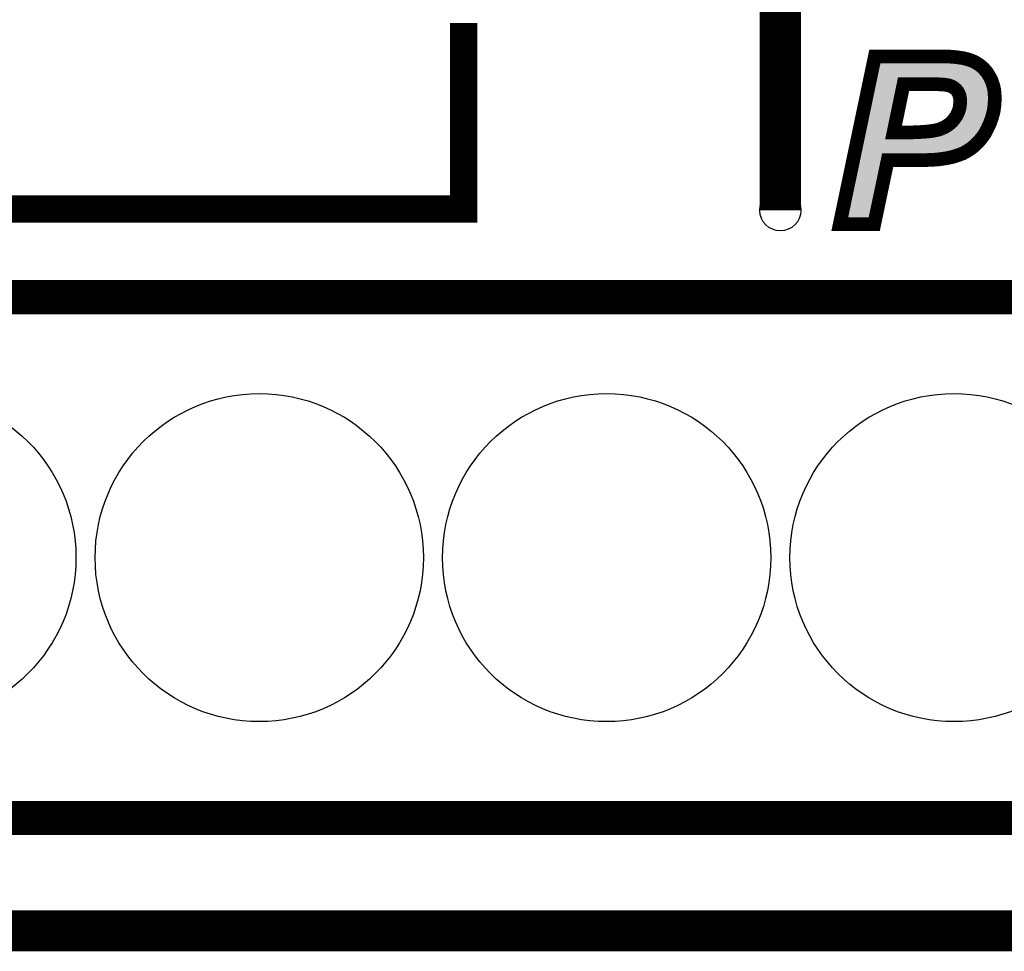
# Model space of a CAD drawing. Extents: x 0 to 130, y 0 to 74.
# Drawn here: x 18 to 25, y 0 to 7 of the extents above; entities that cross this region are included whole.
import ezdxf

# ---------------------------------------------------------------- set-up
doc = ezdxf.new("R2010")
doc.units = 0
doc.layers.get('0').update_dxf_attribs({"linetype": 'CONTINUOUS'})
for name, color, linetype in [('PLATA_GBR', 7, 'CONTINUOUS'), ('SHELLTOP_GBR', 6, 'CONTINUOUS'), ('TOPMASK_GBR', 1, 'CONTINUOUS')]:
    doc.layers.add(name, color=color, linetype=linetype)

# ---------------------------------------------------------------- blocks, each defined once
blk = doc.blocks.new('ROUND_7')
blk.add_circle((0, 0), 0.15)
blk = doc.blocks.new('ROUND_43')
blk.add_circle((0, 0), 1.2)

msp = doc.modelspace()

# ---------------------------------------------------------------- linework, layer by layer
at = {"layer": 'PLATA_GBR', "const_width": 0.299974}
msp.add_lwpolyline([(127, 0.109982), (2.999994, 0.109982)], dxfattribs=at)
at = {"layer": 'SHELLTOP_GBR'}
for points, const_width in [([(23.119968, 6.967474), (23.119968, 5.379974)], 0.299974), ([(20.805012, 5.390008), (20.804962, 5.390008), (13.694968, 5.390008), (13.694968, 6.649974), (13.694968, 5.390008), (20.804962, 5.390008), (20.804962, 6.649974), (20.805012, 6.649974), (20.805012, 5.390008)], 0.199898), ([(23.806404, 5.278374), (23.554386, 5.278374), (23.81118, 6.505982), (24.342776, 6.505982), (24.372774, 6.503568), (24.401576, 6.50118), (24.429212, 6.497574), (24.454384, 6.493968), (24.478386, 6.487972), (24.499976, 6.481978), (24.520398, 6.474764), (24.539576, 6.466382), (24.557608, 6.455562), (24.574372, 6.444768), (24.589994, 6.432804), (24.60437, 6.419596), (24.618772, 6.403976), (24.63198, 6.38838), (24.65357, 6.352362), (24.663172, 6.333186), (24.670384, 6.312788), (24.677574, 6.2912), (24.682374, 6.269608), (24.686006, 6.245606), (24.687174, 6.222772), (24.688368, 6.1976), (24.686006, 6.152008), (24.679986, 6.106364), (24.667972, 6.06077), (24.652376, 6.016372), (24.633174, 5.975604), (24.612778, 5.937174), (24.588774, 5.904764), (24.563578, 5.875986), (24.537162, 5.850764), (24.509604, 5.829172), (24.480774, 5.811164), (24.45197, 5.795568), (24.43518, 5.789574), (24.418366, 5.78358), (24.400384, 5.777612), (24.381206, 5.771566), (24.359566, 5.766766), (24.337976, 5.76199), (24.313972, 5.758384), (24.288776, 5.754776), (24.271986, 5.752364), (24.252808, 5.751196), (24.229974, 5.749976), (24.203584, 5.748782), (24.17478, 5.747562), (24.141176, 5.746368), (23.904778, 5.746368), (23.806404, 5.278374)], 0.100076), ([(23.948008, 5.950382), (24.024768, 5.950382), (24.072774, 5.950382), (24.117172, 5.9516), (24.156796, 5.953964), (24.191596, 5.956376), (24.222786, 5.959984), (24.250396, 5.964808), (24.27318, 5.969584), (24.291164, 5.975604), (24.323574, 5.98998), (24.351184, 6.007988), (24.37638, 6.02958), (24.396776, 6.055996), (24.406378, 6.069204), (24.413592, 6.08358), (24.42078, 6.099176), (24.42558, 6.113576), (24.43038, 6.129172), (24.432768, 6.144768), (24.43518, 6.177178), (24.433988, 6.198768), (24.43038, 6.21797), (24.424386, 6.234812), (24.416004, 6.250382), (24.405208, 6.263564), (24.392, 6.274384), (24.377574, 6.283986), (24.360784, 6.2912), (24.349964, 6.29478), (24.336782, 6.297168), (24.321186, 6.29958), (24.303178, 6.300774), (24.281588, 6.301994), (24.257584, 6.303162), (24.231168, 6.304408), (24.20239, 6.304408), (24.021186, 6.304408), (23.948008, 5.950382)], 0.100076), ([(9.784968, 4.744974), (61.854968, 4.744974)], 0.249936), ([(61.854968, 0.934974), (11.054968, 0.934974)], 0.249936)]:
    msp.add_lwpolyline(points, dxfattribs=dict(at, const_width=const_width))
for points in [[(23.840936, 6.403788), (23.842874, 6.413048), (24.545584, 6.403788), (24.531196, 6.413048)], [(23.842874, 6.413048), (23.844708, 6.421818), (24.531196, 6.413048), (24.516566, 6.421818)], [(23.844708, 6.421818), (23.846048, 6.428226), (24.516566, 6.421818), (24.50196, 6.428226)], [(23.846048, 6.428226), (23.847304, 6.434228), (24.50196, 6.428226), (24.484934, 6.434228)], [(23.847304, 6.434228), (23.84843, 6.439612), (24.484934, 6.434228), (24.465536, 6.439612)], [(23.84843, 6.439612), (23.849514, 6.444794), (24.465536, 6.439612), (24.444718, 6.444794)], [(23.849514, 6.444794), (23.850184, 6.447994), (24.444718, 6.444794), (24.422506, 6.447994)], [(23.850184, 6.447994), (23.8509, 6.45142), (24.422506, 6.447994), (24.396254, 6.45142)], [(23.8509, 6.45142), (23.851374, 6.453682), (24.396254, 6.45142), (24.36876, 6.453682)], [(23.851374, 6.453682), (23.851848, 6.455944), (24.36876, 6.453682), (24.34077, 6.455944)], [(23.822266, 6.31453), (23.826626, 6.33538), (23.972188, 6.31453), (23.981884, 6.33538)], [(23.826626, 6.33538), (23.829568, 6.349436), (23.981884, 6.33538), (23.999336, 6.349436)], [(23.829568, 6.349436), (23.830614, 6.35444), (23.999336, 6.349436), (24.021172, 6.35444)], [(23.830614, 6.354444), (23.8316, 6.359154), (24.59398, 6.354444), (24.591156, 6.359154)], [(23.830614, 6.35444), (23.830614, 6.354444), (24.021172, 6.35444), (24.231166, 6.354444)], [(23.8316, 6.359154), (23.834042, 6.370826), (24.591156, 6.359154), (24.581284, 6.370826)], [(23.834042, 6.370826), (23.836828, 6.384142), (24.581284, 6.370826), (24.56898, 6.384142)], [(23.836828, 6.384142), (23.838982, 6.394444), (24.56898, 6.384142), (24.557798, 6.394444)], [(23.838982, 6.394444), (23.840936, 6.403788), (24.557798, 6.394444), (24.545584, 6.403788)], [(24.233496, 6.354396), (24.231166, 6.354444), (24.59401, 6.354396), (24.59398, 6.354444)], [(24.260022, 6.35315), (24.233496, 6.354396), (24.594756, 6.35315), (24.59401, 6.354396)], [(24.284406, 6.351956), (24.260022, 6.35315), (24.595472, 6.351956), (24.594756, 6.35315)], [(24.30648, 6.350712), (24.284406, 6.351956), (24.596218, 6.350712), (24.595472, 6.351956)], [(24.324462, 6.34952), (24.30648, 6.350712), (24.596932, 6.34952), (24.596218, 6.350712)], [(24.328842, 6.34903), (24.324462, 6.34952), (24.597226, 6.34903), (24.596932, 6.34952)], [(24.344408, 6.346624), (24.328842, 6.34903), (24.59867, 6.346624), (24.597226, 6.34903)], [(24.358852, 6.344014), (24.344408, 6.346624), (24.600234, 6.344014), (24.59867, 6.346624)], [(24.36567, 6.342282), (24.358852, 6.344014), (24.601272, 6.342282), (24.600234, 6.344014)], [(24.376464, 6.338712), (24.36567, 6.342282), (24.603412, 6.338712), (24.601272, 6.342282)], [(24.380534, 6.337176), (24.376464, 6.338712), (24.604334, 6.337176), (24.603412, 6.338712)], [(24.397318, 6.32997), (24.380534, 6.337176), (24.608654, 6.32997), (24.604334, 6.337176)], [(23.748208, 5.9605), (23.822266, 6.31453), (23.89901, 5.9605), (23.972188, 6.31453)], [(24.400496, 6.32825), (24.397318, 6.32997), (24.609684, 6.32825), (24.608654, 6.32997)], [(24.405276, 6.325662), (24.400496, 6.32825), (24.610984, 6.325662), (24.609684, 6.32825)], [(24.41974, 6.31604), (24.405276, 6.325662), (24.61581, 6.31604), (24.610984, 6.325662)], [(24.423038, 6.313584), (24.41974, 6.31604), (24.61704, 6.313584), (24.61581, 6.31604)], [(24.423674, 6.31311), (24.423038, 6.313584), (24.617208, 6.31311), (24.61704, 6.313584)], [(24.436922, 6.302262), (24.423674, 6.31311), (24.621042, 6.302262), (24.617208, 6.31311)], [(24.442608, 6.296576), (24.436922, 6.302262), (24.62305, 6.296576), (24.621042, 6.302262)], [(24.443896, 6.295286), (24.442608, 6.296576), (24.62348, 6.295286), (24.62305, 6.296576)], [(24.454712, 6.282082), (24.443896, 6.295286), (24.627876, 6.282082), (24.62348, 6.295286)], [(24.457572, 6.277826), (24.454712, 6.282082), (24.629292, 6.277826), (24.627876, 6.282082)], [(24.46008, 6.274092), (24.457572, 6.277826), (24.63012, 6.274092), (24.629292, 6.277826)], [(24.467436, 6.260432), (24.46008, 6.274092), (24.633144, 6.260432), (24.63012, 6.274092)], [(24.468444, 6.258556), (24.467436, 6.260432), (24.633432, 6.258556), (24.633144, 6.260432)], [(24.471538, 6.251578), (24.468444, 6.258556), (24.634496, 6.251578), (24.633432, 6.258556)], [(24.475446, 6.240596), (24.471538, 6.251578), (24.63617, 6.240596), (24.634496, 6.251578)], [(24.477516, 6.234774), (24.475446, 6.240596), (24.636464, 6.234774), (24.63617, 6.240596)], [(24.479552, 6.227224), (24.477516, 6.234774), (24.636846, 6.227224), (24.636464, 6.234774)], [(24.480834, 6.22041), (24.479552, 6.227224), (24.637188, 6.22041), (24.636846, 6.227224)], [(24.483158, 6.208034), (24.480834, 6.22041), (24.637784, 6.208034), (24.637188, 6.22041)], [(24.483948, 6.201536), (24.483158, 6.208034), (24.638096, 6.201536), (24.637784, 6.208034)], [(24.484162, 6.197702), (24.483948, 6.201536), (24.63828, 6.197702), (24.638096, 6.201536)], [(24.485142, 6.179978), (24.484162, 6.197702), (24.63736, 6.179978), (24.63828, 6.197702)], [(24.478572, 6.116062), (24.479832, 6.121592), (24.63079, 6.116062), (24.63152, 6.121592)], [(24.479832, 6.121592), (24.482212, 6.137132), (24.63152, 6.121592), (24.633574, 6.137132)], [(24.482212, 6.137132), (24.48268, 6.14106), (24.633574, 6.137132), (24.634094, 6.14106)], [(24.48268, 6.14106), (24.483834, 6.15658), (24.634094, 6.14106), (24.636146, 6.15658)], [(24.483834, 6.15658), (24.485094, 6.173484), (24.636146, 6.15658), (24.637022, 6.173484)], [(24.485094, 6.173484), (24.48522, 6.177178), (24.637022, 6.173484), (24.637214, 6.177178)], [(24.48522, 6.177178), (24.485142, 6.179978), (24.637214, 6.177178), (24.63736, 6.179978)], [(24.451114, 6.046766), (24.458338, 6.061162), (24.61002, 6.046766), (24.61507, 6.061162)], [(24.458338, 6.061162), (24.459032, 6.062624), (24.61507, 6.061162), (24.615584, 6.062624)], [(24.459032, 6.062624), (24.464956, 6.075478), (24.615584, 6.062624), (24.620094, 6.075478)], [(24.464956, 6.075478), (24.466206, 6.078188), (24.620094, 6.075478), (24.620808, 6.078188)], [(24.466206, 6.078188), (24.468262, 6.08338), (24.620808, 6.078188), (24.622176, 6.08338)], [(24.468262, 6.08338), (24.473052, 6.097752), (24.622176, 6.08338), (24.625964, 6.097752)], [(24.473052, 6.097752), (24.473408, 6.09887), (24.625964, 6.097752), (24.626258, 6.09887)], [(24.473408, 6.09887), (24.478212, 6.114482), (24.626258, 6.09887), (24.630372, 6.114482)], [(24.478212, 6.114482), (24.478572, 6.116062), (24.630372, 6.114482), (24.63079, 6.116062)], [(24.383734, 5.96998), (24.408956, 5.991596), (24.573542, 5.96998), (24.585026, 5.991596)], [(24.408956, 5.991596), (24.415036, 5.998006), (24.585026, 5.991596), (24.588432, 5.998006)], [(24.415036, 5.998006), (24.415978, 5.998998), (24.588432, 5.998006), (24.588898, 5.998998)], [(24.415978, 5.998998), (24.436342, 6.025374), (24.588898, 5.998998), (24.601314, 6.025374)], [(24.436342, 6.025374), (24.44363, 6.035384), (24.601314, 6.025374), (24.606028, 6.035384)], [(24.44363, 6.035384), (24.44685, 6.039804), (24.606028, 6.035384), (24.607578, 6.039804)], [(24.44685, 6.039804), (24.451114, 6.046766), (24.607578, 6.039804), (24.61002, 6.046766)], [(23.735868, 5.90151), (23.737868, 5.911076), (23.93731, 5.90151), (23.917038, 5.911076)], [(23.737868, 5.911076), (23.74152, 5.92853), (23.917038, 5.911076), (23.902982, 5.92853)], [(23.74152, 5.92853), (23.746086, 5.950358), (23.902982, 5.92853), (23.897978, 5.950358)], [(23.746086, 5.950358), (23.748208, 5.9605), (23.897978, 5.950358), (23.89901, 5.9605)], [(24.120142, 5.90164), (24.159768, 5.904002), (24.517992, 5.90164), (24.520466, 5.904002)], [(24.159768, 5.904002), (24.19505, 5.906468), (24.520466, 5.904002), (24.523048, 5.906468)], [(24.19505, 5.906468), (24.197284, 5.906664), (24.523048, 5.906468), (24.523254, 5.906664)], [(24.197284, 5.906664), (24.228566, 5.910278), (24.523254, 5.906664), (24.52704, 5.910278)], [(24.228566, 5.910278), (24.230862, 5.910604), (24.52704, 5.910278), (24.527382, 5.910604)], [(24.230862, 5.910604), (24.231356, 5.910674), (24.527382, 5.910604), (24.527442, 5.910674)], [(24.231356, 5.910674), (24.258978, 5.915504), (24.527442, 5.910674), (24.531672, 5.915504)], [(24.258978, 5.915504), (24.260658, 5.915838), (24.531672, 5.915504), (24.531964, 5.915838)], [(24.260658, 5.915838), (24.283438, 5.92061), (24.531964, 5.915838), (24.536144, 5.92061)], [(24.283438, 5.92061), (24.289022, 5.922128), (24.536144, 5.92061), (24.537474, 5.922128)], [(24.289022, 5.922128), (24.306998, 5.92814), (24.537474, 5.922128), (24.542738, 5.92814)], [(24.306998, 5.92814), (24.31141, 5.92984), (24.542738, 5.92814), (24.544226, 5.92984)], [(24.31141, 5.92984), (24.325702, 5.93618), (24.544226, 5.92984), (24.54978, 5.93618)], [(24.325702, 5.93618), (24.343874, 5.94424), (24.54978, 5.93618), (24.555746, 5.94424)], [(24.343874, 5.94424), (24.35087, 5.948048), (24.555746, 5.94424), (24.558564, 5.948048)], [(24.35087, 5.948048), (24.375264, 5.96396), (24.558564, 5.948048), (24.570344, 5.96396)], [(24.375264, 5.96396), (24.378542, 5.966098), (24.570344, 5.96396), (24.571478, 5.966098)], [(24.378542, 5.966098), (24.383734, 5.96998), (24.571478, 5.966098), (24.573542, 5.96998)], [(23.721096, 5.830902), (23.723296, 5.841418), (24.402096, 5.830902), (24.431522, 5.841418)], [(23.723296, 5.841418), (23.726016, 5.854414), (24.431522, 5.841418), (24.45557, 5.854414)], [(23.726016, 5.854414), (23.729318, 5.870206), (24.45557, 5.854414), (24.480862, 5.870206)], [(23.729318, 5.870206), (23.733174, 5.888636), (24.480862, 5.870206), (24.504372, 5.888636)], [(23.733174, 5.888636), (23.735624, 5.900344), (24.504372, 5.888636), (24.516634, 5.900344)], [(23.735624, 5.900344), (23.735868, 5.90151), (23.94801, 5.900344), (23.93731, 5.90151)], [(24.07275, 5.900344), (24.074146, 5.90037), (24.516634, 5.900344), (24.516662, 5.90037)], [(24.074146, 5.90037), (24.120142, 5.90164), (24.516662, 5.90037), (24.517992, 5.90164)], [(23.705572, 5.756688), (23.713876, 5.796384), (23.855846, 5.756688), (23.904748, 5.796384)], [(23.713876, 5.796384), (23.713882, 5.796408), (23.904748, 5.796384), (23.904824, 5.796408)], [(23.713882, 5.796408), (23.71412, 5.79755), (24.14029, 5.796408), (24.172672, 5.79755)], [(23.71412, 5.79755), (23.714376, 5.79877), (24.172672, 5.79755), (24.201476, 5.79877)], [(23.714376, 5.79877), (23.714626, 5.799964), (24.201476, 5.79877), (24.227486, 5.799964)], [(23.714626, 5.799964), (23.71487, 5.801132), (24.227486, 5.799964), (24.24976, 5.801132)], [(23.71487, 5.801132), (23.715092, 5.8022), (24.24976, 5.801132), (24.266914, 5.8022)], [(23.715092, 5.8022), (23.716282, 5.807888), (24.266914, 5.8022), (24.306682, 5.807888)], [(23.716282, 5.807888), (23.71698, 5.81122), (24.306682, 5.807888), (24.328862, 5.81122)], [(23.71698, 5.81122), (23.718806, 5.819946), (24.328862, 5.81122), (24.368234, 5.819946)], [(23.718806, 5.819946), (23.719896, 5.825164), (24.368234, 5.819946), (24.384822, 5.825164)], [(23.719896, 5.825164), (23.721096, 5.830902), (24.384822, 5.825164), (24.402096, 5.830902)], [(23.615984, 5.328412), (23.705556, 5.75661), (23.765786, 5.328412), (23.8558, 5.75661)], [(23.705556, 5.75661), (23.705572, 5.756688), (23.8558, 5.75661), (23.855846, 5.756688)]]:
    msp.add_solid(points, dxfattribs=at)

# ---------------------------------------------------------------- block references
msp.add_blockref('ROUND_7', (23.119968, 5.379974), dxfattribs=at)
at = {"layer": 'TOPMASK_GBR'}
for p in [(16.769968, 2.839974), (19.309968, 2.839974), (21.849968, 2.839974), (24.389968, 2.839974)]:
    msp.add_blockref('ROUND_43', p, dxfattribs=at)

doc.saveas('drawing.dxf')
